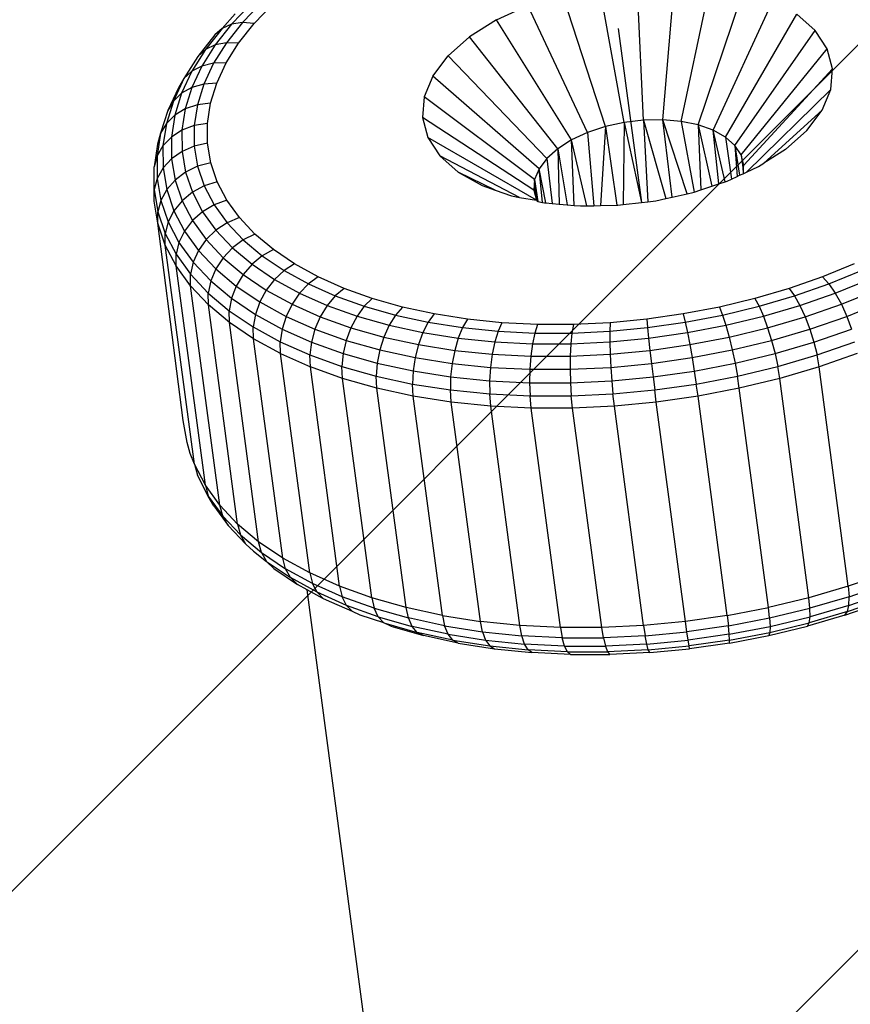
# Model space of a CAD drawing. Units: millimetres. Extents: x -426 to 1126, y 16 to 637.
# Drawn here: x 177 to 181, y 181 to 186 of the extents above; entities that cross this region are included whole.
import ezdxf

# ---------------------------------------------------------------- set-up
doc = ezdxf.new("R2010")
doc.units = ezdxf.units.MM
doc.header["$LTSCALE"] = 45
doc.layers.add('VP-EQ', color=7, linetype='Continuous', true_color=0x8a3492)
doc.layers.add('VP-USE', color=4, linetype='Continuous')

# ---------------------------------------------------------------- blocks, each defined once
blk = doc.blocks.new('1120_')
at = {"color": 0}
for p, q in [((-377.5685, -211.985), (-377.6927, -211.306)), ((-377.4724, -211.9735), (-377.5049, -211.2836)), ((-377.377, -211.9718), (-377.3188, -211.2802)), ((-377.2857, -211.9798), (-377.1405, -211.2958)), ((-377.6623, -212.0058), (-377.8757, -211.3466)), ((-377.2016, -211.9972), (-376.9764, -211.3299)), ((-379.4209, -211.3979), (-379.5172, -211.4979)), ((-379.3701, -211.3926), (-379.4637, -211.4898)), ((-379.4056, -211.4944), (-379.3149, -211.4003)), ((-378.2028, -211.4762), (-378.0477, -211.404)), ((-377.7504, -212.0352), (-378.0477, -211.404)), ((-377.1276, -212.0236), (-376.8318, -211.3814)), ((-379.4992, -211.4457), (-379.5634, -211.5185)), ((-377.0661, -212.058), (-376.7117, -211.4485)), ((-376.6203, -211.529), (-376.7117, -211.4485)), ((-379.5634, -211.5185), (-379.6468, -211.6239)), ((-379.5634, -211.5185), (-379.6, -211.5504)), ((-379.5172, -211.4979), (-379.5985, -211.6007)), ((-379.5172, -211.4979), (-379.5634, -211.5185)), ((-379.4637, -211.4898), (-379.5427, -211.5896)), ((-379.4637, -211.4898), (-379.5172, -211.4979)), ((-379.4822, -211.5912), (-379.4056, -211.4944)), ((-379.4056, -211.4944), (-379.4637, -211.4898)), ((-378.2028, -211.4762), (-378.3358, -211.5608)), ((-377.8298, -212.0722), (-378.2028, -211.4762)), ((-377.4816, -212.382), (-377.5965, -211.5182)), ((-379.6, -211.5504), (-379.6851, -211.658)), ((-378.3358, -211.5608), (-378.442, -211.6549)), ((-377.8979, -212.1155), (-378.3358, -211.5608)), ((-377.0193, -212.0992), (-376.6203, -211.529)), ((-376.5607, -211.62), (-376.6203, -211.529)), ((-379.5985, -211.6007), (-379.6642, -211.7055)), ((-379.5985, -211.6007), (-379.6468, -211.6239)), ((-379.5427, -211.5896), (-379.6065, -211.6915)), ((-379.5427, -211.5896), (-379.5985, -211.6007)), ((-379.5441, -211.6899), (-379.4822, -211.5912)), ((-379.4822, -211.5912), (-379.5427, -211.5896)), ((-379.6851, -211.658), (-379.7539, -211.7677)), ((-379.6468, -211.6239), (-379.7142, -211.7314)), ((-379.6468, -211.6239), (-379.6851, -211.658)), ((-378.518, -211.7553), (-378.442, -211.6549)), ((-377.9524, -212.1637), (-378.442, -211.6549)), ((-376.9887, -212.1458), (-376.5607, -211.62)), ((-376.5348, -211.7185), (-376.5607, -211.62)), ((-379.6642, -211.7055), (-379.7142, -211.7314)), ((-379.6642, -211.7055), (-379.7138, -211.8115)), ((-379.6065, -211.6915), (-379.6642, -211.7055)), ((-379.6065, -211.6915), (-379.6547, -211.7945)), ((-379.5441, -211.6899), (-379.6065, -211.6915)), ((-379.5908, -211.7898), (-379.5441, -211.6899)), ((-379.7142, -211.7314), (-379.7651, -211.8401)), ((-379.7142, -211.7314), (-379.7539, -211.7677)), ((-378.518, -211.7553), (-378.5611, -211.8586)), ((-377.9913, -212.2151), (-378.518, -211.7553)), ((-376.9755, -212.1963), (-376.5348, -211.7185)), ((-376.5435, -211.8212), (-376.5348, -211.7185)), ((-379.7815, -211.8128), (-379.8342, -211.9255)), ((-379.7539, -211.7677), (-379.8059, -211.8787)), ((-379.7539, -211.7677), (-379.7815, -211.8128)), ((-379.7138, -211.8115), (-379.7651, -211.8401)), ((-379.7138, -211.8115), (-379.747, -211.9179)), ((-379.6547, -211.7945), (-379.7138, -211.8115)), ((-379.6547, -211.7945), (-379.687, -211.8978)), ((-379.5908, -211.7898), (-379.6547, -211.7945)), ((-379.622, -211.89), (-379.5908, -211.7898)), ((-379.7651, -211.8401), (-379.8059, -211.8787)), ((-379.7651, -211.8401), (-379.7991, -211.9492)), ((-378.5611, -211.8586), (-378.5699, -211.9612)), ((-378.0134, -212.268), (-378.5611, -211.8586)), ((-376.9626, -212.2318), (-376.5435, -211.8212)), ((-376.5866, -211.9244), (-376.5435, -211.8212)), ((-379.8059, -211.8787), (-379.8406, -211.9901)), ((-379.8059, -211.8787), (-379.8342, -211.9255)), ((-379.687, -211.8978), (-379.747, -211.9179)), ((-379.687, -211.8978), (-379.7029, -212.0009)), ((-379.622, -211.89), (-379.687, -211.8978)), ((-379.6375, -211.9898), (-379.622, -211.89)), ((-379.8342, -211.9255), (-379.8695, -212.0386)), ((-379.7991, -211.9492), (-379.8406, -211.9901)), ((-379.7991, -211.9492), (-379.8159, -212.0579)), ((-379.747, -211.9179), (-379.7991, -211.9492)), ((-379.747, -211.9179), (-379.7634, -212.024)), ((-378.0178, -212.3206), (-378.5699, -211.9612)), ((-378.5699, -211.9612), (-378.544, -212.0597)), ((-376.8753, -212.1867), (-376.5866, -211.9244)), ((-376.6626, -212.0249), (-376.5866, -211.9244)), ((-379.8406, -211.9901), (-379.8695, -212.0386)), ((-379.8406, -211.9901), (-379.8578, -212.1011)), ((-379.7029, -212.0009), (-379.7634, -212.024)), ((-379.6375, -211.9898), (-379.7029, -212.0009)), ((-379.7029, -212.0009), (-379.7025, -212.1027)), ((-379.6371, -212.0885), (-379.6375, -211.9898)), ((-377.6623, -212.0058), (-377.7504, -212.0352)), ((-377.6623, -212.0058), (-377.6859, -212.3977)), ((-377.5685, -211.985), (-377.6623, -212.0058)), ((-377.6623, -212.0058), (-377.6051, -212.3962)), ((-377.5685, -211.985), (-377.574, -212.393)), ((-377.4724, -211.9735), (-377.5685, -211.985)), ((-377.5685, -211.985), (-377.4822, -212.3821)), ((-377.377, -211.9718), (-377.4724, -211.9735)), ((-377.4724, -211.9735), (-377.452, -212.3785)), ((-377.4724, -211.9735), (-377.3621, -212.3627)), ((-377.3311, -212.3558), (-377.377, -211.9718)), ((-377.2555, -212.339), (-377.377, -211.9718)), ((-377.2857, -211.9798), (-377.377, -211.9718)), ((-377.2857, -211.9798), (-377.2222, -212.3309)), ((-377.2016, -211.9972), (-377.2857, -211.9798)), ((-377.2016, -211.9972), (-377.134, -212.3015)), ((-377.1276, -212.0236), (-377.2016, -211.9972)), ((-377.2016, -211.9972), (-377.1888, -212.3198)), ((-379.8695, -212.0386), (-379.8869, -212.1513)), ((-379.8695, -212.0386), (-379.8843, -212.0922)), ((-379.8159, -212.0579), (-379.8578, -212.1011)), ((-379.7634, -212.024), (-379.8159, -212.0579)), ((-379.8159, -212.0579), (-379.8155, -212.1654)), ((-379.7634, -212.024), (-379.763, -212.1288)), ((-377.7504, -212.0352), (-377.8298, -212.0722)), ((-377.7504, -212.0352), (-377.7198, -212.3983)), ((-377.0997, -212.29), (-377.1276, -212.0236)), ((-377.0671, -212.2792), (-377.1276, -212.0236)), ((-377.0661, -212.058), (-377.1276, -212.0236)), ((-377.0661, -212.058), (-377.0357, -212.2659)), ((-377.0193, -212.0992), (-377.0661, -212.058)), ((-376.7689, -212.119), (-376.6626, -212.0249)), ((-379.8843, -212.0922), (-379.9019, -212.2059)), ((-379.8578, -212.1011), (-379.8869, -212.1513)), ((-379.8578, -212.1011), (-379.8573, -212.2108)), ((-379.7025, -212.1027), (-379.763, -212.1288)), ((-379.6371, -212.0885), (-379.7025, -212.1027)), ((-379.7025, -212.1027), (-379.6857, -212.2025)), ((-379.6208, -212.1853), (-379.6371, -212.0885)), ((-378.544, -212.0597), (-378.4843, -212.1507)), ((-378.0046, -212.371), (-378.544, -212.0597)), ((-377.8298, -212.0722), (-377.8979, -212.1155)), ((-377.8163, -212.3969), (-377.8298, -212.0722)), ((-377.7541, -212.399), (-377.8298, -212.0722)), ((-376.9887, -212.1458), (-377.0193, -212.0992)), ((-377.0193, -212.0992), (-376.9957, -212.2472)), ((-377.0193, -212.0992), (-377.0081, -212.253)), ((-379.8869, -212.1513), (-379.9019, -212.2059)), ((-379.8869, -212.1513), (-379.8865, -212.2626)), ((-379.763, -212.1288), (-379.8155, -212.1654)), ((-379.763, -212.1288), (-379.7457, -212.2315)), ((-378.4843, -212.1507), (-378.3929, -212.2312)), ((-378.0876, -212.3583), (-378.4843, -212.1507)), ((-377.8979, -212.1155), (-377.9524, -212.1637)), ((-377.8979, -212.1155), (-377.8525, -212.3937)), ((-377.8979, -212.1155), (-377.8911, -212.3903)), ((-376.9755, -212.1963), (-376.9887, -212.1458)), ((-376.9887, -212.1458), (-376.9777, -212.2227)), ((-376.7689, -212.119), (-376.8753, -212.1867)), ((-379.9019, -212.2623), (-379.9019, -212.2059)), ((-379.8155, -212.1654), (-379.8573, -212.2108)), ((-379.8155, -212.1654), (-379.7977, -212.2708)), ((-379.6857, -212.2025), (-379.7457, -212.2315)), ((-379.6208, -212.1853), (-379.6857, -212.2025)), ((-379.6857, -212.2025), (-379.6527, -212.2997)), ((-379.5888, -212.2794), (-379.6208, -212.1853)), ((-377.9524, -212.1637), (-377.9913, -212.2151)), ((-377.9524, -212.1637), (-377.9259, -212.3873)), ((-376.9777, -212.2227), (-376.9755, -212.1963)), ((-376.9626, -212.2318), (-376.9018, -212.2036)), ((-376.9018, -212.2036), (-376.8753, -212.1867)), ((-379.8573, -212.2108), (-379.8865, -212.2626)), ((-379.8573, -212.2108), (-379.8392, -212.3184)), ((-379.7457, -212.2315), (-379.7977, -212.2708)), ((-379.7457, -212.2315), (-379.7117, -212.3315)), ((-378.3929, -212.2312), (-378.2728, -212.2983)), ((-378.2093, -212.3209), (-378.3929, -212.2312)), ((-377.9913, -212.2151), (-378.0134, -212.268)), ((-377.9743, -212.3818), (-377.9913, -212.2151)), ((-377.9572, -212.3845), (-377.9913, -212.2151)), ((-377.0357, -212.2659), (-377.0081, -212.253)), ((-377.0081, -212.253), (-376.9957, -212.2472)), ((-376.9957, -212.2472), (-376.9791, -212.2395)), ((-376.9777, -212.2227), (-376.9791, -212.2395)), ((-376.9791, -212.2395), (-376.9626, -212.2318)), ((-379.9014, -212.3184), (-379.9019, -212.2623)), ((-379.8865, -212.2626), (-379.9014, -212.3184)), ((-379.8865, -212.2626), (-379.8681, -212.3719)), ((-379.7977, -212.2708), (-379.8392, -212.3184)), ((-379.7977, -212.2708), (-379.7629, -212.3734)), ((-379.6527, -212.2997), (-379.7117, -212.3315)), ((-379.5888, -212.2794), (-379.6527, -212.2997)), ((-379.6527, -212.2997), (-379.6037, -212.3934)), ((-379.5413, -212.3703), (-379.5888, -212.2794)), ((-378.2728, -212.2983), (-378.2093, -212.3209)), ((-378.0134, -212.268), (-378.0178, -212.3206)), ((-378.0134, -212.268), (-377.9969, -212.3771)), ((-378.0046, -212.371), (-378.0134, -212.268)), ((-377.1888, -212.3198), (-377.134, -212.3015)), ((-377.134, -212.3015), (-377.0997, -212.29)), ((-377.0997, -212.29), (-377.0671, -212.2792)), ((-377.0671, -212.2792), (-377.0569, -212.2758)), ((-377.0569, -212.2758), (-377.0357, -212.2659)), ((-379.9015, -212.3751), (-379.9014, -212.3184)), ((-379.9014, -212.3184), (-379.8829, -212.4286)), ((-379.8392, -212.3184), (-379.8681, -212.3719)), ((-379.8392, -212.3184), (-379.8037, -212.4231)), ((-379.7117, -212.3315), (-379.7629, -212.3734)), ((-379.7117, -212.3315), (-379.6612, -212.428)), ((-378.2093, -212.3209), (-378.1283, -212.3498)), ((-378.1283, -212.3498), (-378.0876, -212.3583)), ((-378.0178, -212.3206), (-378.0046, -212.371)), ((-377.3311, -212.3558), (-377.2555, -212.339)), ((-377.2555, -212.339), (-377.2289, -212.3331)), ((-377.2289, -212.3331), (-377.2222, -212.3309)), ((-377.2222, -212.3309), (-377.1888, -212.3198)), ((-379.8829, -212.4857), (-379.9015, -212.3751)), ((-379.8681, -212.3719), (-379.8829, -212.4286)), ((-379.8681, -212.3719), (-379.832, -212.4782)), ((-379.7629, -212.3734), (-379.8037, -212.4231)), ((-379.7629, -212.3734), (-379.7111, -212.4723)), ((-379.6037, -212.3934), (-379.6612, -212.428)), ((-379.5413, -212.3703), (-379.6037, -212.3934)), ((-379.6037, -212.3934), (-379.539, -212.483)), ((-379.4786, -212.457), (-379.5413, -212.3703)), ((-378.0876, -212.3583), (-378.0046, -212.371)), ((-378.0046, -212.371), (-378.0009, -212.3763)), ((-378.0009, -212.3763), (-377.9969, -212.3771)), ((-377.9969, -212.3771), (-377.9743, -212.3818)), ((-377.9743, -212.3818), (-377.9641, -212.3839)), ((-377.9641, -212.3839), (-377.9572, -212.3845)), ((-377.9572, -212.3845), (-377.9259, -212.3873)), ((-377.9259, -212.3873), (-377.8911, -212.3903)), ((-377.8911, -212.3903), (-377.8525, -212.3937)), ((-377.8525, -212.3937), (-377.8163, -212.3969)), ((-377.8163, -212.3969), (-377.7859, -212.3995)), ((-377.7859, -212.3995), (-377.7541, -212.399)), ((-377.7541, -212.399), (-377.7198, -212.3983)), ((-377.7198, -212.3983), (-377.6859, -212.3977)), ((-377.6859, -212.3977), (-377.6051, -212.3962)), ((-377.6051, -212.3962), (-377.5997, -212.3961)), ((-377.5997, -212.3961), (-377.574, -212.393)), ((-377.574, -212.393), (-377.4822, -212.3821)), ((-377.4822, -212.3821), (-377.452, -212.3785)), ((-377.452, -212.3785), (-377.4119, -212.3737)), ((-377.4119, -212.3737), (-377.3621, -212.3627)), ((-377.3621, -212.3627), (-377.3311, -212.3558)), ((-379.8829, -212.4857), (-379.8829, -212.4286)), ((-379.8829, -212.4286), (-379.8464, -212.5359)), ((-379.8037, -212.4231), (-379.832, -212.4782)), ((-379.8037, -212.4231), (-379.7508, -212.524)), ((-379.6612, -212.428), (-379.7111, -212.4723)), ((-379.6612, -212.428), (-379.5947, -212.5202)), ((-379.8463, -212.5934), (-379.8829, -212.4857)), ((-379.7567, -213.4634), (-379.8829, -212.4857)), ((-379.832, -212.4782), (-379.8464, -212.5359)), ((-379.832, -212.4782), (-379.7784, -212.5807)), ((-379.7111, -212.4723), (-379.7508, -212.524)), ((-379.7111, -212.4723), (-379.6429, -212.5668)), ((-379.539, -212.483), (-379.5947, -212.5202)), ((-379.4786, -212.457), (-379.539, -212.483)), ((-379.539, -212.483), (-379.4592, -212.5676)), ((-379.4013, -212.5391), (-379.4786, -212.457)), ((-379.8463, -212.5934), (-379.8464, -212.5359)), ((-379.8464, -212.5359), (-379.7923, -212.6394)), ((-379.7508, -212.524), (-379.7784, -212.5807)), ((-379.7508, -212.524), (-379.6812, -212.6205)), ((-379.5947, -212.5202), (-379.6429, -212.5668)), ((-379.5947, -212.5202), (-379.5126, -212.6073)), ((-379.4013, -212.5391), (-379.4592, -212.5676)), ((-379.3099, -212.6159), (-379.4013, -212.5391)), ((-379.7016, -213.6816), (-379.8463, -212.5934)), ((-379.792, -212.6972), (-379.8463, -212.5934)), ((-379.7784, -212.5807), (-379.7923, -212.6394)), ((-379.7784, -212.5807), (-379.7076, -212.6787)), ((-379.6429, -212.5668), (-379.6812, -212.6205)), ((-379.6429, -212.5668), (-379.5587, -212.6562)), ((-379.4592, -212.5676), (-379.5126, -212.6073)), ((-379.4592, -212.5676), (-379.365, -212.6469)), ((-379.792, -212.6972), (-379.7923, -212.6394)), ((-379.7923, -212.6394), (-379.7209, -212.7382)), ((-379.6812, -212.6205), (-379.7076, -212.6787)), ((-379.6812, -212.6205), (-379.5952, -212.7118)), ((-379.5126, -212.6073), (-379.5587, -212.6562)), ((-379.5126, -212.6073), (-379.4156, -212.6889)), ((-379.3099, -212.6159), (-379.365, -212.6469)), ((-379.2052, -212.6867), (-379.3099, -212.6159)), ((-379.7076, -212.6787), (-379.7209, -212.7382)), ((-379.7076, -212.6787), (-379.6204, -212.7713)), ((-379.5587, -212.6562), (-379.5952, -212.7118)), ((-379.5587, -212.6562), (-379.4592, -212.7398)), ((-379.4156, -212.6889), (-379.4592, -212.7398)), ((-379.365, -212.6469), (-379.4156, -212.6889)), ((-379.4156, -212.6889), (-379.3043, -212.7641)), ((-379.365, -212.6469), (-379.2569, -212.72)), ((-379.2052, -212.6867), (-379.2569, -212.72)), ((-379.0878, -212.7512), (-379.2052, -212.6867)), ((-376.4271, -212.6868), (-376.5846, -212.7512)), ((-379.6473, -213.7854), (-379.792, -212.6972)), ((-379.7204, -212.7963), (-379.792, -212.6972)), ((-379.7204, -212.7963), (-379.7209, -212.7382)), ((-379.7209, -212.7382), (-379.6329, -212.8318)), ((-379.5952, -212.7118), (-379.6204, -212.7713)), ((-379.5952, -212.7118), (-379.4937, -212.7971)), ((-379.4592, -212.7398), (-379.4937, -212.7971)), ((-379.4592, -212.7398), (-379.3451, -212.817)), ((-379.2569, -212.72), (-379.3043, -212.7641)), ((-379.2569, -212.72), (-379.1358, -212.7864)), ((-376.5529, -212.7864), (-376.3905, -212.72)), ((-379.6204, -212.7713), (-379.6329, -212.8318)), ((-379.6204, -212.7713), (-379.5172, -212.8579)), ((-379.3043, -212.7641), (-379.3451, -212.817)), ((-379.3043, -212.7641), (-379.1797, -212.8325)), ((-379.1358, -212.7864), (-379.1797, -212.8325)), ((-379.0878, -212.7512), (-379.1358, -212.7864)), ((-379.1358, -212.7864), (-379.0027, -212.8457)), ((-378.9588, -212.8086), (-379.0878, -212.7512)), ((-376.5846, -212.7512), (-376.7494, -212.8086)), ((-376.723, -212.8457), (-376.5529, -212.7864)), ((-376.5846, -212.7512), (-376.5529, -212.7864)), ((-376.5529, -212.7864), (-376.5213, -212.8325)), ((-376.5213, -212.8325), (-376.354, -212.7641)), ((-379.5757, -213.8846), (-379.7204, -212.7963)), ((-379.632, -212.8902), (-379.7204, -212.7963)), ((-379.632, -212.8902), (-379.6329, -212.8318)), ((-379.6329, -212.8318), (-379.5287, -212.9192)), ((-379.4937, -212.7971), (-379.5172, -212.8579)), ((-379.4937, -212.7971), (-379.3772, -212.8759)), ((-379.3451, -212.817), (-379.3772, -212.8759)), ((-379.3451, -212.817), (-379.2173, -212.8871)), ((-379.1797, -212.8325), (-379.2173, -212.8871)), ((-379.1797, -212.8325), (-379.0427, -212.8936)), ((-378.9588, -212.8086), (-379.0027, -212.8457)), ((-378.8191, -212.8587), (-378.9588, -212.8086)), ((-376.7494, -212.8086), (-376.9203, -212.8588)), ((-376.7494, -212.8086), (-376.723, -212.8457)), ((-376.6963, -212.8936), (-376.5213, -212.8325)), ((-376.5213, -212.8325), (-376.4911, -212.8871)), ((-376.4911, -212.8871), (-376.3196, -212.817)), ((-379.5172, -212.8579), (-379.5287, -212.9192)), ((-379.5172, -212.8579), (-379.399, -212.9379)), ((-379.3772, -212.8759), (-379.399, -212.9379)), ((-379.3772, -212.8759), (-379.2468, -212.9475)), ((-379.2173, -212.8871), (-379.2468, -212.9475)), ((-379.2173, -212.8871), (-379.0768, -212.9497)), ((-379.0027, -212.8457), (-379.0427, -212.8936)), ((-379.0027, -212.8457), (-378.8585, -212.8974)), ((-378.8191, -212.8587), (-378.8585, -212.8974)), ((-378.6697, -212.9011), (-378.8191, -212.8587)), ((-376.9203, -212.8588), (-377.0961, -212.9011)), ((-376.9203, -212.8588), (-376.8994, -212.8974)), ((-376.8994, -212.8974), (-376.723, -212.8457)), ((-376.723, -212.8457), (-376.6963, -212.8936)), ((-376.6706, -212.9497), (-376.4911, -212.8871)), ((-376.4911, -212.8871), (-376.4639, -212.9475)), ((-376.4639, -212.9475), (-376.2888, -212.8759)), ((-379.4873, -213.9784), (-379.632, -212.8902)), ((-379.5276, -212.9779), (-379.632, -212.8902)), ((-379.5276, -212.9779), (-379.5287, -212.9192)), ((-379.5287, -212.9192), (-379.4094, -213)), ((-379.399, -212.9379), (-379.4094, -213)), ((-379.399, -212.9379), (-379.2666, -213.0106)), ((-379.0427, -212.8936), (-379.0768, -212.9497)), ((-379.0427, -212.8936), (-378.8943, -212.9468)), ((-378.8585, -212.8974), (-378.8943, -212.9468)), ((-378.8585, -212.8974), (-378.7044, -212.9411)), ((-378.6697, -212.9011), (-378.7044, -212.9411)), ((-378.5118, -212.9354), (-378.6697, -212.9011)), ((-378.5118, -212.9354), (-378.5415, -212.9765)), ((-378.3467, -212.9613), (-378.5118, -212.9354)), ((-377.2753, -212.9354), (-377.4566, -212.9613)), ((-377.0961, -212.9011), (-377.2753, -212.9354)), ((-377.2753, -212.9354), (-377.2657, -212.9765)), ((-377.0961, -212.9011), (-377.0807, -212.9411)), ((-377.0807, -212.9411), (-376.8994, -212.8974)), ((-376.8994, -212.8974), (-376.8778, -212.9468)), ((-376.8778, -212.9468), (-376.6963, -212.8936)), ((-376.6963, -212.8936), (-376.6706, -212.9497)), ((-379.3829, -214.0662), (-379.5276, -212.9779)), ((-379.4079, -213.0589), (-379.5276, -212.9779)), ((-379.2468, -212.9475), (-379.2666, -213.0106)), ((-379.2468, -212.9475), (-379.1033, -213.0114)), ((-379.0768, -212.9497), (-379.1033, -213.0114)), ((-379.0768, -212.9497), (-378.9246, -213.0043)), ((-378.8943, -212.9468), (-378.9246, -213.0043)), ((-378.8943, -212.9468), (-378.7357, -212.9917)), ((-378.7044, -212.9411), (-378.7357, -212.9917)), ((-378.7044, -212.9411), (-378.5415, -212.9765)), ((-378.5415, -212.9765), (-378.568, -213.0281)), ((-378.5415, -212.9765), (-378.3711, -213.0033)), ((-378.3467, -212.9613), (-378.3711, -213.0033)), ((-378.1754, -212.9787), (-378.3467, -212.9613)), ((-378.1754, -212.9787), (-378.1944, -213.0212)), ((-377.9995, -212.9874), (-378.1754, -212.9787)), ((-377.9995, -212.9874), (-378.0129, -213.0302)), ((-377.8201, -212.9874), (-377.9995, -212.9874)), ((-377.8201, -212.9874), (-377.8278, -213.0302)), ((-377.6387, -212.9787), (-377.8201, -212.9874)), ((-377.6387, -212.9787), (-377.6406, -213.0212)), ((-377.4566, -212.9613), (-377.6387, -212.9787)), ((-377.4566, -212.9613), (-377.4528, -213.0033)), ((-377.4528, -213.0033), (-377.2657, -212.9765)), ((-377.2657, -212.9765), (-377.0807, -212.9411)), ((-377.2657, -212.9765), (-377.2548, -213.0281)), ((-377.0807, -212.9411), (-377.0645, -212.9917)), ((-377.0645, -212.9917), (-376.8778, -212.9468)), ((-376.8778, -212.9468), (-376.8568, -213.0043)), ((-376.8568, -213.0043), (-376.6706, -212.9497)), ((-376.6706, -212.9497), (-376.6471, -213.0114)), ((-376.6471, -213.0114), (-376.4639, -212.9475)), ((-376.4639, -212.9475), (-376.4411, -213.0106)), ((-379.4079, -213.0589), (-379.4094, -213)), ((-379.4094, -213), (-379.2757, -213.0733)), ((-379.2666, -213.0106), (-379.2757, -213.0733)), ((-379.2666, -213.0106), (-379.1209, -213.0755)), ((-379.1033, -213.0114), (-379.1209, -213.0755)), ((-379.1033, -213.0114), (-378.948, -213.0671)), ((-378.9246, -213.0043), (-378.948, -213.0671)), ((-378.9246, -213.0043), (-378.7619, -213.0504)), ((-378.7357, -212.9917), (-378.7619, -213.0504)), ((-378.7357, -212.9917), (-378.568, -213.0281)), ((-378.568, -213.0281), (-378.59, -213.0877)), ((-378.568, -213.0281), (-378.3926, -213.0557)), ((-378.3711, -213.0033), (-378.3926, -213.0557)), ((-378.3711, -213.0033), (-378.1944, -213.0212)), ((-378.1944, -213.0212), (-378.2108, -213.0742)), ((-378.1944, -213.0212), (-378.0129, -213.0302)), ((-378.0129, -213.0302), (-378.0239, -213.0834)), ((-378.0129, -213.0302), (-377.8278, -213.0302)), ((-377.8278, -213.0302), (-377.8334, -213.0834)), ((-377.8278, -213.0302), (-377.6406, -213.0212)), ((-377.6406, -213.0212), (-377.6408, -213.0742)), ((-377.6406, -213.0212), (-377.4528, -213.0033)), ((-377.4528, -213.0033), (-377.4474, -213.0557)), ((-377.4474, -213.0557), (-377.2548, -213.0281)), ((-377.2548, -213.0281), (-377.0645, -212.9917)), ((-377.2548, -213.0281), (-377.2433, -213.0877)), ((-377.0645, -212.9917), (-377.0482, -213.0504)), ((-377.0482, -213.0504), (-376.8568, -213.0043)), ((-376.8568, -213.0043), (-376.8372, -213.0671)), ((-376.8372, -213.0671), (-376.6471, -213.0114)), ((-376.6471, -213.0114), (-376.6271, -213.0755)), ((-376.6271, -213.0755), (-376.4411, -213.0106)), ((-379.2632, -214.1471), (-379.4079, -213.0589)), ((-379.2738, -213.1325), (-379.4079, -213.0589)), ((-379.2738, -213.1325), (-379.2757, -213.0733)), ((-379.2757, -213.0733), (-379.1287, -213.1388)), ((-379.1209, -213.0755), (-379.1287, -213.1388)), ((-379.1209, -213.0755), (-378.9632, -213.1321)), ((-378.948, -213.0671), (-378.9632, -213.1321)), ((-378.948, -213.0671), (-378.7819, -213.1142)), ((-378.7619, -213.0504), (-378.7819, -213.1142)), ((-378.7619, -213.0504), (-378.59, -213.0877)), ((-378.3926, -213.0557), (-378.4101, -213.116)), ((-378.3926, -213.0557), (-378.2108, -213.0742)), ((-378.2108, -213.0742), (-378.2237, -213.1349)), ((-378.2108, -213.0742), (-378.0239, -213.0834)), ((-378.0239, -213.0834), (-378.032, -213.1444)), ((-378.0239, -213.0834), (-377.8334, -213.0834)), ((-377.8334, -213.0834), (-377.8367, -213.1444)), ((-377.8334, -213.0834), (-377.6408, -213.0742)), ((-377.6408, -213.0742), (-377.4474, -213.0557)), ((-377.6408, -213.0742), (-377.6391, -213.1349)), ((-377.4474, -213.0557), (-377.4408, -213.116)), ((-377.2433, -213.0877), (-377.0482, -213.0504)), ((-377.0482, -213.0504), (-377.0326, -213.1142)), ((-377.0326, -213.1142), (-376.8372, -213.0671)), ((-376.8372, -213.0671), (-376.8201, -213.1321)), ((-376.8201, -213.1321), (-376.6271, -213.0755)), ((-376.6271, -213.0755), (-376.6116, -213.1388)), ((-376.6116, -213.1388), (-376.4238, -213.0733)), ((-379.1291, -214.2208), (-379.2738, -213.1325)), ((-379.2738, -213.1325), (-379.1263, -213.1982)), ((-378.9632, -213.1321), (-378.9695, -213.1959)), ((-378.9632, -213.1321), (-378.7946, -213.1799)), ((-378.7819, -213.1142), (-378.7946, -213.1799)), ((-378.7819, -213.1142), (-378.6064, -213.1523)), ((-378.59, -213.0877), (-378.6064, -213.1523)), ((-378.59, -213.0877), (-378.4101, -213.116)), ((-378.4101, -213.116), (-378.4228, -213.1811)), ((-378.4101, -213.116), (-378.2237, -213.1349)), ((-377.6391, -213.1349), (-377.4408, -213.116)), ((-377.4408, -213.116), (-377.2433, -213.0877)), ((-377.4408, -213.116), (-377.4334, -213.1811)), ((-377.2433, -213.0877), (-377.2318, -213.1523)), ((-377.2318, -213.1523), (-377.0326, -213.1142)), ((-377.0326, -213.1142), (-377.0185, -213.1799)), ((-377.0185, -213.1799), (-376.8201, -213.1321)), ((-376.8201, -213.1321), (-376.8063, -213.1959)), ((-376.4129, -213.1325), (-376.6013, -213.1982)), ((-379.1263, -213.1982), (-379.1287, -213.1388)), ((-379.1287, -213.1388), (-378.9695, -213.1959)), ((-378.7946, -213.1799), (-378.7994, -213.2442)), ((-378.7946, -213.1799), (-378.6164, -213.2185)), ((-378.6064, -213.1523), (-378.6164, -213.2185)), ((-378.6064, -213.1523), (-378.4228, -213.1811)), ((-378.4228, -213.1811), (-378.43, -213.2478)), ((-378.4228, -213.1811), (-378.2325, -213.2005)), ((-378.2237, -213.1349), (-378.2325, -213.2005)), ((-378.2237, -213.1349), (-378.032, -213.1444)), ((-378.032, -213.1444), (-378.0368, -213.2102)), ((-378.032, -213.1444), (-377.8367, -213.1444)), ((-377.8367, -213.1444), (-377.8374, -213.2102)), ((-377.8367, -213.1444), (-377.6391, -213.1349)), ((-377.6391, -213.1349), (-377.6358, -213.2005)), ((-377.6358, -213.2005), (-377.4334, -213.1811)), ((-377.4334, -213.1811), (-377.2318, -213.1523)), ((-377.4334, -213.1811), (-377.4254, -213.2478)), ((-377.2318, -213.1523), (-377.2207, -213.2186)), ((-377.2207, -213.2186), (-377.0185, -213.1799)), ((-377.0185, -213.1799), (-377.0066, -213.2442)), ((-376.8063, -213.1959), (-376.6116, -213.1388)), ((-376.6013, -213.1982), (-376.6116, -213.1388)), ((-378.9816, -214.2864), (-379.1263, -213.1982)), ((-378.9666, -213.2554), (-379.1263, -213.1982)), ((-378.9666, -213.2554), (-378.9695, -213.1959)), ((-378.9695, -213.1959), (-378.7994, -213.2442)), ((-378.6164, -213.2185), (-378.6195, -213.2832)), ((-378.6164, -213.2185), (-378.43, -213.2478)), ((-378.2325, -213.2005), (-378.2367, -213.2675)), ((-378.2325, -213.2005), (-378.0368, -213.2102)), ((-378.0368, -213.2102), (-378.0381, -213.2773)), ((-378.0368, -213.2102), (-377.8374, -213.2102)), ((-377.8374, -213.2102), (-377.6358, -213.2005)), ((-377.8374, -213.2102), (-377.8357, -213.2773)), ((-377.6358, -213.2005), (-377.6309, -213.2675)), ((-377.4254, -213.2478), (-377.2207, -213.2186)), ((-377.2207, -213.2186), (-377.2108, -213.2832)), ((-377.0066, -213.2442), (-376.8063, -213.1959)), ((-376.7966, -213.2554), (-376.8063, -213.1959)), ((-376.6013, -213.1982), (-376.7966, -213.2554)), ((-376.4565, -214.2865), (-376.6013, -213.1982)), ((-378.8219, -214.3437), (-378.9666, -213.2554)), ((-378.7959, -213.3038), (-378.9666, -213.2554)), ((-378.7959, -213.3038), (-378.7994, -213.2442)), ((-378.7994, -213.2442), (-378.6195, -213.2832)), ((-378.43, -213.2478), (-378.4313, -213.3128)), ((-378.43, -213.2478), (-378.2367, -213.2675)), ((-378.2367, -213.2675), (-378.2363, -213.3326)), ((-378.2367, -213.2675), (-378.0381, -213.2773)), ((-378.0381, -213.2773), (-378.0358, -213.3425)), ((-378.0381, -213.2773), (-377.8357, -213.2773)), ((-377.8357, -213.2773), (-377.6309, -213.2675)), ((-377.8357, -213.2773), (-377.8314, -213.3425)), ((-377.6309, -213.2675), (-377.4254, -213.2478)), ((-377.6309, -213.2675), (-377.6248, -213.3326)), ((-377.4254, -213.2478), (-377.4174, -213.3128)), ((-377.2108, -213.2832), (-377.0066, -213.2442)), ((-376.9975, -213.3038), (-377.0066, -213.2442)), ((-376.7966, -213.2554), (-376.9975, -213.3038)), ((-376.6519, -214.3437), (-376.7966, -213.2554)), ((-378.6512, -214.3921), (-378.7959, -213.3038)), ((-378.6155, -213.343), (-378.7959, -213.3038)), ((-378.6155, -213.343), (-378.6195, -213.2832)), ((-378.6195, -213.2832), (-378.4313, -213.3128)), ((-378.4267, -213.3727), (-378.4313, -213.3128)), ((-378.4313, -213.3128), (-378.2363, -213.3326)), ((-377.6248, -213.3326), (-377.4174, -213.3128)), ((-377.4174, -213.3128), (-377.2108, -213.2832)), ((-377.4096, -213.3727), (-377.4174, -213.3128)), ((-377.2023, -213.343), (-377.2108, -213.2832)), ((-376.9975, -213.3038), (-377.2023, -213.343)), ((-376.8528, -214.3921), (-376.9975, -213.3038)), ((-378.4708, -214.4313), (-378.6155, -213.343)), ((-378.4267, -213.3727), (-378.6155, -213.343)), ((-378.282, -214.4609), (-378.4267, -213.3727)), ((-378.2311, -213.3925), (-378.4267, -213.3727)), ((-378.2311, -213.3925), (-378.2363, -213.3326)), ((-378.2363, -213.3326), (-378.0358, -213.3425)), ((-378.03, -213.4025), (-378.0358, -213.3425)), ((-378.0358, -213.3425), (-377.8314, -213.3425)), ((-377.8314, -213.3425), (-377.6248, -213.3326)), ((-377.825, -213.4025), (-377.8314, -213.3425)), ((-377.6176, -213.3925), (-377.6248, -213.3326)), ((-377.4096, -213.3727), (-377.6176, -213.3925)), ((-377.2023, -213.343), (-377.4096, -213.3727)), ((-377.2648, -214.4609), (-377.4096, -213.3727)), ((-377.0576, -214.4313), (-377.2023, -213.343)), ((-378.0863, -214.4808), (-378.2311, -213.3925)), ((-378.03, -213.4025), (-378.2311, -213.3925)), ((-377.8852, -214.4908), (-378.03, -213.4025)), ((-377.825, -213.4025), (-378.03, -213.4025)), ((-377.6176, -213.3925), (-377.825, -213.4025)), ((-377.6802, -214.4908), (-377.825, -213.4025)), ((-377.4729, -214.4808), (-377.6176, -213.3925)), ((-379.7382, -213.574), (-379.7567, -213.4634)), ((-379.7233, -213.6287), (-379.7382, -213.574)), ((-379.7016, -213.6816), (-379.7233, -213.6287)), ((-379.7016, -213.6816), (-379.6868, -213.7359)), ((-379.6473, -213.7854), (-379.7016, -213.6816)), ((-379.6327, -213.8394), (-379.6868, -213.7359)), ((-379.6473, -213.7854), (-379.6327, -213.8394)), ((-379.5757, -213.8846), (-379.6473, -213.7854)), ((-379.6327, -213.8394), (-379.5613, -213.9383)), ((-379.6046, -213.8869), (-379.6327, -213.8394)), ((-379.6046, -213.8869), (-379.5339, -213.9849)), ((-379.5613, -213.9383), (-379.5757, -213.8846)), ((-379.4873, -213.9784), (-379.5757, -213.8846)), ((-379.4733, -214.0318), (-379.5613, -213.9383)), ((-379.5339, -213.9849), (-379.5613, -213.9383)), ((-379.4467, -214.0775), (-379.5339, -213.9849)), ((-379.4873, -213.9784), (-379.4733, -214.0318)), ((-379.3829, -214.0662), (-379.4873, -213.9784)), ((-379.4467, -214.0775), (-379.4733, -214.0318)), ((-379.4733, -214.0318), (-379.3692, -214.1193)), ((-379.4089, -214.1132), (-379.4467, -214.0775)), ((-379.3692, -214.1193), (-379.3829, -214.0662)), ((-379.2632, -214.1471), (-379.3829, -214.0662)), ((-379.4089, -214.1132), (-379.3435, -214.1641)), ((-379.3692, -214.1193), (-379.3435, -214.1641)), ((-379.3692, -214.1193), (-379.2498, -214.2)), ((-379.2498, -214.2), (-379.2632, -214.1471)), ((-379.1291, -214.2208), (-379.2632, -214.1471)), ((-379.3435, -214.1641), (-379.3073, -214.1986)), ((-379.3435, -214.1641), (-379.2253, -214.2441)), ((-379.3073, -214.1986), (-379.1908, -214.2773)), ((-379.1161, -214.2734), (-379.2498, -214.2)), ((-379.2253, -214.2441), (-379.2498, -214.2)), ((-379.0928, -214.3168), (-379.2253, -214.2441)), ((-379.1908, -214.2773), (-379.2253, -214.2441)), ((-379.1291, -214.2208), (-379.1161, -214.2734)), ((-378.9816, -214.2864), (-379.1291, -214.2208)), ((-376.2682, -214.2208), (-376.4565, -214.2865)), ((-379.1424, -214.3039), (-379.1908, -214.2773)), ((-377.9015, -223.635), (-379.1424, -214.3039)), ((-379.0604, -214.3489), (-379.1424, -214.3039)), ((-378.9691, -214.3389), (-379.1161, -214.2734)), ((-379.0928, -214.3168), (-379.1161, -214.2734)), ((-378.9816, -214.2864), (-378.9691, -214.3389)), ((-378.8219, -214.3437), (-378.9816, -214.2864)), ((-376.4565, -214.2865), (-376.6519, -214.3437)), ((-376.4565, -214.2865), (-376.452, -214.3389)), ((-376.452, -214.3389), (-376.2642, -214.2734)), ((-378.9472, -214.3817), (-379.0928, -214.3168)), ((-379.0604, -214.3489), (-379.0928, -214.3168)), ((-379.0204, -214.3681), (-379.0604, -214.3489)), ((-378.8099, -214.3959), (-378.9691, -214.3389)), ((-378.9472, -214.3817), (-378.9691, -214.3389)), ((-378.8219, -214.3437), (-378.8099, -214.3959)), ((-378.6512, -214.3921), (-378.8219, -214.3437)), ((-376.6519, -214.3437), (-376.8528, -214.3921)), ((-376.6467, -214.396), (-376.6519, -214.3437)), ((-376.452, -214.3389), (-376.6467, -214.396)), ((-376.4607, -214.4128), (-376.2775, -214.349)), ((-376.4534, -214.3817), (-376.2674, -214.3168)), ((-376.4534, -214.3817), (-376.452, -214.3389)), ((-378.9169, -214.4128), (-379.0204, -214.3681)), ((-378.9169, -214.4128), (-378.9472, -214.3817)), ((-378.7895, -214.4383), (-378.9472, -214.3817)), ((-378.7895, -214.4383), (-378.8099, -214.3959)), ((-378.8099, -214.3959), (-378.6398, -214.4442)), ((-378.6398, -214.4442), (-378.6512, -214.3921)), ((-378.4708, -214.4313), (-378.6512, -214.3921)), ((-377.0576, -214.4313), (-376.8528, -214.3921)), ((-376.847, -214.4442), (-376.8528, -214.3921)), ((-376.847, -214.4442), (-376.6467, -214.396)), ((-376.6464, -214.4383), (-376.6467, -214.396)), ((-376.4534, -214.3817), (-376.6464, -214.4383)), ((-376.4736, -214.4307), (-376.2941, -214.3681)), ((-376.4607, -214.4128), (-376.4534, -214.3817)), ((-378.8798, -214.4307), (-378.9169, -214.4128)), ((-378.7616, -214.4685), (-378.8798, -214.4307)), ((-378.7895, -214.4383), (-378.6209, -214.4861)), ((-378.7616, -214.4685), (-378.7895, -214.4383)), ((-378.4599, -214.4832), (-378.6398, -214.4442)), ((-378.6209, -214.4861), (-378.6398, -214.4442)), ((-378.4708, -214.4313), (-378.4599, -214.4832)), ((-378.4708, -214.4313), (-378.282, -214.4609)), ((-377.0576, -214.4313), (-377.2648, -214.4609)), ((-377.0576, -214.4313), (-377.0512, -214.4832)), ((-377.0512, -214.4832), (-376.847, -214.4442)), ((-376.847, -214.4442), (-376.8447, -214.4861)), ((-376.8447, -214.4861), (-376.6464, -214.4383)), ((-376.4736, -214.4307), (-376.6598, -214.4853)), ((-376.4607, -214.4128), (-376.6508, -214.4685)), ((-376.6508, -214.4685), (-376.6464, -214.4383)), ((-376.4736, -214.4307), (-376.4607, -214.4128)), ((-378.7277, -214.4853), (-378.7616, -214.4685)), ((-378.7616, -214.4685), (-378.5956, -214.5156)), ((-378.7277, -214.4853), (-378.565, -214.5314)), ((-378.4427, -214.5247), (-378.6209, -214.4861)), ((-378.5956, -214.5156), (-378.6209, -214.4861)), ((-378.4427, -214.5247), (-378.4599, -214.4832)), ((-378.4599, -214.4832), (-378.2717, -214.5128)), ((-378.2717, -214.5128), (-378.282, -214.4609)), ((-378.0863, -214.4808), (-378.282, -214.4609)), ((-378.0767, -214.5326), (-378.0863, -214.4808)), ((-377.8852, -214.4908), (-378.0863, -214.4808)), ((-377.8852, -214.4908), (-377.8762, -214.5426)), ((-377.6802, -214.4908), (-377.8852, -214.4908)), ((-377.4729, -214.4808), (-377.6802, -214.4908)), ((-377.6718, -214.5426), (-377.6802, -214.4908)), ((-377.2648, -214.4609), (-377.4729, -214.4808)), ((-377.4729, -214.4808), (-377.4652, -214.5326)), ((-377.2578, -214.5128), (-377.2648, -214.4609)), ((-377.0512, -214.4832), (-377.2578, -214.5128)), ((-377.047, -214.5248), (-377.0512, -214.4832)), ((-377.047, -214.5248), (-376.8447, -214.4861)), ((-376.8512, -214.5314), (-376.6598, -214.4853)), ((-376.8462, -214.5156), (-376.6508, -214.4685)), ((-376.8447, -214.4861), (-376.8462, -214.5156)), ((-376.6598, -214.4853), (-376.6508, -214.4685)), ((-378.565, -214.5314), (-378.5956, -214.5156)), ((-378.42, -214.5537), (-378.5956, -214.5156)), ((-378.3931, -214.5687), (-378.565, -214.5314)), ((-378.4427, -214.5247), (-378.2563, -214.554)), ((-378.42, -214.5537), (-378.4427, -214.5247)), ((-378.2717, -214.5128), (-378.2563, -214.554)), ((-378.2717, -214.5128), (-378.0767, -214.5326)), ((-377.8762, -214.5426), (-378.0767, -214.5326)), ((-378.063, -214.5737), (-378.0767, -214.5326)), ((-377.8644, -214.5835), (-377.8762, -214.5426)), ((-377.8762, -214.5426), (-377.6718, -214.5426)), ((-377.4652, -214.5326), (-377.6718, -214.5426)), ((-377.6718, -214.5426), (-377.662, -214.5835)), ((-377.4652, -214.5326), (-377.2578, -214.5128)), ((-377.4572, -214.5737), (-377.4652, -214.5326)), ((-377.2517, -214.554), (-377.2578, -214.5128)), ((-377.047, -214.5248), (-377.2517, -214.554)), ((-377.0454, -214.5537), (-377.047, -214.5248)), ((-377.0464, -214.5687), (-376.8512, -214.5314)), ((-377.0454, -214.5537), (-376.8462, -214.5156)), ((-376.8462, -214.5156), (-376.8512, -214.5314)), ((-378.3931, -214.5687), (-378.42, -214.5537)), ((-378.42, -214.5537), (-378.2364, -214.5826)), ((-378.3931, -214.5687), (-378.2132, -214.597)), ((-378.2563, -214.554), (-378.2364, -214.5826)), ((-378.2563, -214.554), (-378.063, -214.5737)), ((-378.2364, -214.5826), (-378.2132, -214.597)), ((-378.2364, -214.5826), (-378.0461, -214.6019)), ((-378.2132, -214.597), (-378.0267, -214.6159)), ((-377.8644, -214.5835), (-378.063, -214.5737)), ((-378.0461, -214.6019), (-378.063, -214.5737)), ((-377.8505, -214.6116), (-377.8644, -214.5835)), ((-377.8644, -214.5835), (-377.662, -214.5835)), ((-377.4572, -214.5737), (-377.662, -214.5835)), ((-377.662, -214.5835), (-377.6511, -214.6116)), ((-377.4572, -214.5737), (-377.2517, -214.554)), ((-377.4494, -214.6019), (-377.4572, -214.5737)), ((-377.4494, -214.6019), (-377.247, -214.5826)), ((-377.4422, -214.6159), (-377.2439, -214.597)), ((-377.247, -214.5826), (-377.2517, -214.554)), ((-377.0454, -214.5537), (-377.247, -214.5826)), ((-377.2439, -214.597), (-377.247, -214.5826)), ((-377.0464, -214.5687), (-377.2439, -214.597)), ((-377.0464, -214.5687), (-377.0454, -214.5537)), ((-377.8505, -214.6116), (-378.0461, -214.6019)), ((-378.0267, -214.6159), (-378.0461, -214.6019)), ((-377.8351, -214.6254), (-378.0267, -214.6159)), ((-377.8505, -214.6116), (-377.6511, -214.6116)), ((-377.8351, -214.6254), (-377.8505, -214.6116)), ((-377.8351, -214.6254), (-377.6397, -214.6254)), ((-377.4494, -214.6019), (-377.6511, -214.6116)), ((-377.6511, -214.6116), (-377.6397, -214.6254)), ((-377.4422, -214.6159), (-377.6397, -214.6254)), ((-377.4422, -214.6159), (-377.4494, -214.6019))]:
    blk.add_line(p, q, dxfattribs=at)
blk = doc.blocks.new('1120_2D')
at = {"color": 0}
blk.add_blockref('1120_', (557.2994, 396.9831), dxfattribs=at)

msp = doc.modelspace()

# ---------------------------------------------------------------- hatches: boundary and pattern name
at = {"layer": 'VP-USE'}
h = msp.add_hatch(dxfattribs=at)
h.set_pattern_fill('ANSI31', color=4, style=0)
edge = h.paths.add_edge_path()
edge.add_line((125.6762, 186.3658), (125.6762, 205.4961))
edge.add_arc((225.6762, 205.4961), 100, 89.972012, 180, ccw=False)
edge.add_line((225.725, 305.4961), (271.1587, 305.4739))
edge.add_arc((271.1098, 205.4739), 100, 0, 89.972012, ccw=False)
edge.add_line((371.1098, 205.4739), (371.1098, 186.3436))
edge.add_arc((271.1098, 186.3436), 100, -90.027988, 0, ccw=False)
edge.add_line((271.061, 86.3436), (225.6273, 86.3658))
edge.add_arc((225.6762, 186.3658), 100, 180, 269.972012, ccw=False)

# ---------------------------------------------------------------- linework, layer by layer
at = {"layer": 'VP-USE', "color": 4}
msp.add_lwpolyline([(125.6762, 186.3658), (125.6762, 205.4961, -0.414357), (225.725, 305.4961), (271.1587, 305.4739, -0.41407), (371.1098, 205.4739), (371.1098, 186.3436, -0.414357), (271.061, 86.3436), (225.6273, 86.3658, -0.41407)], format="xyb", close=True, dxfattribs=at)

# ---------------------------------------------------------------- block references
at = {"layer": 'VP-EQ', "color": 0}
msp.add_blockref('1120_2D', (0, 0), dxfattribs=at)

doc.saveas('drawing.dxf')
